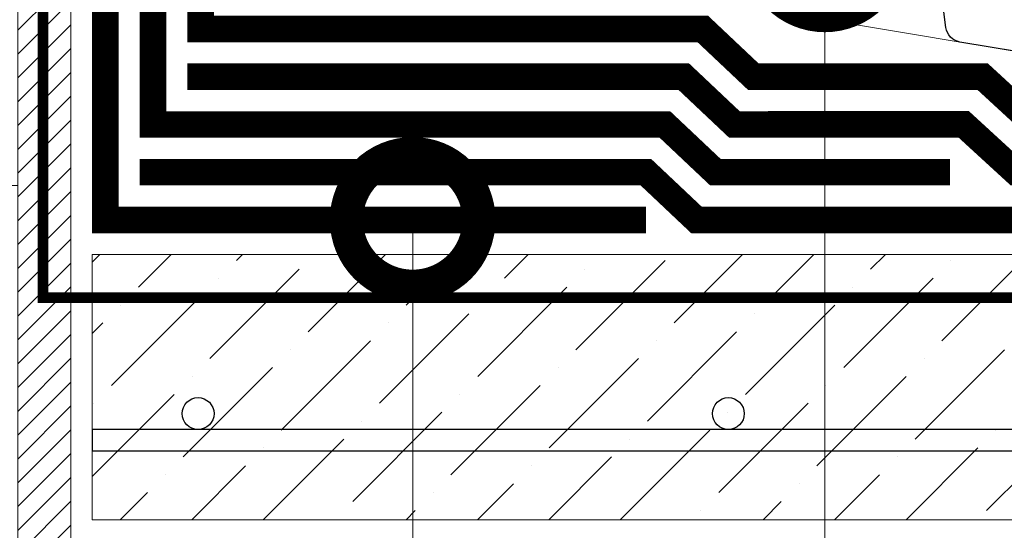
# Model space of a CAD drawing. Units: millimetres. Extents: x -45065 to 142185, y -31757 to 2974.
# Drawn here: x 91206 to 91391, y -27585 to -27489 of the extents above; entities that cross this region are included whole.
import ezdxf
from ezdxf import colors
from ezdxf.entities.mleader import LeaderData, LeaderLine
from ezdxf.math import Vec2, Vec3

# ---------------------------------------------------------------- set-up
doc = ezdxf.new("R2010")
doc.units = ezdxf.units.MM
for name, pattern in [('осевая2', [28.575000000000003, 19.05, -3.175, 3.175, -3.175]), ('Штриховая', [6, 2, -2, 2]), ('штриховая 50', [1, 0.5, -0.5])]:
    doc.linetypes.add(name, pattern=pattern)
doc.layers.get('0').update_dxf_attribs({"lineweight": 30})
doc.layers.get('DEFPOINTS').update_dxf_attribs({"color": 251, "lineweight": 0})
doc.layers.add('TN-АННОТАЦИИ @ 10', color=7, linetype='Continuous', lineweight=20, true_color=0x000000)
for name, color, linetype, lineweight in [('TN-ГИДРОИЗОЛЯЦИЯ БИТУМАЯ ВЕРХНЯЯ', 32, 'Continuous', 15), ('TN-ГИДРОИЗОЛЯЦИЯ БИТУМАЯ нижняя', 173, 'Continuous', 15), ('TN-ГИДРОИЗОЛЯЦИЯ УСИЛЕНИЕ', 1, 'Continuous', 15), ('TN-ГРУНТОВКА', 6, 'Continuous', 15), ('TN-РАЗМЕРЫ', 184, 'Continuous', 15), ('TN-РАЗМЕРЫ @ 10', 184, 'Continuous', 15), ('TN-СТЯЖКА', 252, 'Continuous', 15), ('ТН_Гравий', 34, 'Continuous', 25)]:
    doc.layers.add(name, color=color, linetype=linetype, lineweight=lineweight)
doc.styles.add('TN-Текст', font='isocpeur.ttf')
doc.styles.add('TN-Текст-Аннотативный', font='isocpeur.ttf')
doc.dimstyles.new('ПТС-Размеры-Аннотативный$0', dxfattribs={"dimtxt": 2.5, "dimasz": 1.5, "dimexe": 0.7, "dimexo": 1, "dimgap": 0.8, "dimtad": 1, "dimdec": 0, "dimzin": 0, "dimdsep": 46, "dimtxsty": 'TN-Текст-Аннотативный', "dimblk": 'ARCHTICK', "dimcen": 2, "dimdle": 0.7, "dimadec": 0, "dimazin": 0, "dimtfac": 1, "dimtdec": 0, "dimtmove": 1, "dimatfit": 3, "dimfxl": 0.7, "dimtolj": 1, "dimtzin": 0, "dimlwd": -1, "dimlwe": -1, "dimarcsym": 0})

# ---------------------------------------------------------------- blocks, each defined once
blk = doc.blocks.new('*U109')
at = {"lineweight": 9, "transparency": 33554559}
h = blk.add_hatch(dxfattribs=at)
h.set_pattern_fill('ANSI36', color=256, scale=3)
h.set_pattern_definition([(45, (235.5533559514411, -100.0000836532776), (5.0513940681014, 18.52177824970513), [23.8125, -4.762499999999999, 0, -4.762499999999999])])
h.paths.add_polyline_path([(800.167639837775, 49.99971583233364), (-3.637978807091714e-12, 50), (0, 0), (800.1676575945409, -0.0002841676758152745)])
at = {"lineweight": 20}
blk.add_lwpolyline([(800.167639837775, 49.99971583233364), (-3.637978807091714e-12, 50), (0, 0), (800.1676575945409, -0.0002841676758152745)], close=True, dxfattribs=at)
at = {"lineweight": 25}
blk.add_lwpolyline([(8.449697398228218e-14, 12.99999999997946), (800.1676575945411, 12.99991634669242), (800.1676575945406, 16.99991634673351), (-1.997201203217579e-13, 17.00000000002054)], close=True, dxfattribs=at)
for centre in [(19.99999999999958, 20.00000000002054), (119.9999999999996, 20.00000000002054)]:
    blk.add_circle(centre, 3, dxfattribs=at)
blk = doc.blocks.new('_ARCHTICK')
at = {"color": 0, "linetype": 'ByBlock', "ltscale": 10, "const_width": 0.15}
blk.add_lwpolyline([(-0.5, -0.5), (0.5, 0.5)], dxfattribs=at)
blk = doc.blocks.new('*D489')
at = {"layer": 'DEFPOINTS', "color": 0, "transparency": 16777216}
for p in [(90638.47597757957, -27169.95419257421), (91220.4676129574, -27169.95419257421), (91206.9660252319, -27519.95419257419)]:
    blk.add_point(p, dxfattribs=at)
at = {"layer": 'TN-РАЗМЕРЫ', "color": 0, "transparency": 16777216}
for p, q in [((90638.47597757957, -27526.95419257419), (90638.47597757957, -27162.95419257421)), ((91210.4676129574, -27169.95419257421), (90631.47597757957, -27169.95419257421)), ((91196.9660252319, -27519.95419257419), (90631.47597757957, -27519.95419257419))]:
    blk.add_line(p, q, dxfattribs=at)
at = {"layer": 'TN-РАЗМЕРЫ', "color": 0, "transparency": 16777216, "xscale": 15, "yscale": 15, "zscale": 15}
for p, rotation in [((90638.47597757957, -27169.95419257421), 90), ((90638.47597757957, -27519.95419257419), 270)]:
    blk.add_blockref('_ARCHTICK', p, dxfattribs=dict(at, rotation=rotation))
at = {"layer": 'TN-РАЗМЕРЫ', "color": 0, "transparency": 16777216, "insert": (90617.97597757955, -27344.95419257422), "char_height": 25, "attachment_point": 5, "rotation": 90, "style": 'TN-Текст-Аннотативный'}
blk.add_mtext('\\A1;250', dxfattribs=at)
blk = doc.blocks.new('*D491')
at = {"layer": 'DEFPOINTS', "color": 0, "transparency": 16777216}
for p in [(90491.5389896809, -26319.95419257422), (90902.96604298864, -26319.95419257422), (91215.27465501497, -27519.95419257419)]:
    blk.add_point(p, dxfattribs=at)
at = {"layer": 'TN-РАЗМЕРЫ', "color": 0, "transparency": 16777216}
for p, q in [((90491.5389896809, -27526.95419257419), (90491.5389896809, -26312.95419257422)), ((90892.96604298864, -26319.95419257422), (90484.5389896809, -26319.95419257422)), ((91205.27465501497, -27519.95419257419), (90484.5389896809, -27519.95419257419))]:
    blk.add_line(p, q, dxfattribs=at)
at = {"layer": 'TN-РАЗМЕРЫ', "color": 0, "transparency": 16777216, "xscale": 15, "yscale": 15, "zscale": 15}
for p, rotation in [((90491.5389896809, -26319.95419257422), 90), ((90491.5389896809, -27519.95419257419), 270)]:
    blk.add_blockref('_ARCHTICK', p, dxfattribs=dict(at, rotation=rotation))
at = {"layer": 'TN-РАЗМЕРЫ', "color": 0, "transparency": 16777216, "insert": (90471.03898968089, -26919.95419257422), "char_height": 25, "attachment_point": 5, "rotation": 90, "style": 'TN-Текст-Аннотативный'}
blk.add_mtext('\\A1;600...1200', dxfattribs=at)
blk = doc.blocks.new('*D493')
at = {"layer": 'DEFPOINTS', "color": 0, "transparency": 16777216}
for p in [(90561.71256328217, -26928.62849160261), (91220.7859148517, -26928.62849160261), (91205.27465501497, -27519.95419257419)]:
    blk.add_point(p, dxfattribs=at)
at = {"layer": 'TN-РАЗМЕРЫ', "color": 0, "transparency": 16777216}
for p, q in [((90561.71256328217, -27526.95419257419), (90561.71256328217, -26921.62849160261)), ((91210.7859148517, -26928.62849160261), (90554.71256328217, -26928.62849160261)), ((91195.27465501497, -27519.95419257419), (90554.71256328217, -27519.95419257419))]:
    blk.add_line(p, q, dxfattribs=at)
at = {"layer": 'TN-РАЗМЕРЫ', "color": 0, "transparency": 16777216, "xscale": 15, "yscale": 15, "zscale": 15}
for p, rotation in [((90561.71256328217, -26928.62849160261), 90), ((90561.71256328217, -27519.95419257419), 270)]:
    blk.add_blockref('_ARCHTICK', p, dxfattribs=dict(at, rotation=rotation))
at = {"layer": 'TN-РАЗМЕРЫ', "color": 0, "transparency": 16777216, "insert": (90541.21256328216, -27224.29134208842), "char_height": 25, "attachment_point": 5, "rotation": 90, "style": 'TN-Текст-Аннотативный'}
blk.add_mtext('\\A1;600', dxfattribs=at)
blk = doc.blocks.new('*U177')
at = {"color": 252, "linetype": 'осевая2', "ltscale": 0.5, "const_width": 4}
blk.add_lwpolyline([(3.961529023436197, 23.67078975860962), (165.6133180439903, -3.38315564943048)], dxfattribs=at)
at = {"color": 34, "lineweight": 15}
for points in [[(43.67038826388744, 8.913876198451696), (2.641019348957864, 15.78052650574214)], [(84.69975717881698, 2.047225891161255), (43.67038826388742, 8.913876198451693)], [(125.7291260937465, -4.819424416129189), (84.69975717881695, 2.04722589116125)], [(41.02936891492956, -6.866650307290445), (0, 0)], [(166.7584950086761, -11.68607472341963), (125.7291260937465, -4.81942441612919)], [(82.05873782985911, -13.73330061458089), (41.02936891492956, -6.866650307290444)], [(123.0881067447887, -20.59995092187133), (82.05873782985911, -13.73330061458089)], [(164.1174756597182, -27.46660122916177), (123.0881067447887, -20.59995092187133)]]:
    blk.add_lwpolyline(points, dxfattribs=at)
at = {"color": 34}
for points in [[(43.67038826388744, 8.913876198451696), (36.95424455175991, 10.03788593840912, 0.331206165363481), (35.25453144124749, 9.166247155509184), (29.4561348498736, -2.617557393281275, -0.3312061653634807), (26.05670862884157, -4.360834959079937), (14.97266028609374, -2.50581534821147, -0.3312061653634807), (12.32608527438071, 0.2493173184732509), (10.68045056693687, 13.27895043244319, 0.3312061653634804), (9.357163061083943, 14.65651676578495), (2.641019348957864, 15.78052650574214)], [(84.69975717881698, 2.047225891161255), (77.98361346668946, 3.171235631118674, 0.331206165363481), (76.28390035617703, 2.299596848218742), (70.48550376480318, -9.484207700571718, -0.3312061653634807), (67.08607754377113, -11.22748526637038), (56.0020292010233, -9.372465655501914, -0.3312061653634807), (53.35545418931027, -6.617332988817193), (51.70981948186643, 6.412300125152748, 0.3312061653634804), (50.3865319760135, 7.789866458494513), (43.67038826388742, 8.913876198451693)], [(125.7291260937465, -4.819424416129189), (119.012982381619, -3.69541467617177, 0.331206165363481), (117.3132692711066, -4.567053459071703), (111.5148726797327, -16.35085800786216, -0.3312061653634807), (108.1154464587007, -18.09413557366083), (97.03139811595285, -16.23911596279235, -0.3312061653634807), (94.38482310423983, -13.48398329610764), (92.73918839679597, -0.4543501821376955, 0.3312061653634804), (91.41590089094306, 0.9232161512040682), (84.69975717881695, 2.04722589116125)], [(166.7584950086761, -11.68607472341963), (160.0423512965486, -10.56206498346221, 0.331206165363481), (158.3426381860361, -11.43370376636214), (152.5442415946623, -23.2175083151526, -0.3312061653634807), (149.1448153736302, -24.96078588095127), (138.0607670308824, -23.1057662700828, -0.3312061653634807), (135.4141920191694, -20.35063360339808), (133.7685573117255, -7.321000489428135, 0.3312061653634804), (132.4452698058726, -5.943434156086373), (125.7291260937465, -4.81942441612919)]]:
    blk.add_lwpolyline(points, format="xyb", dxfattribs=at)
blk = doc.blocks.new('*D494')
at = {"layer": 'DEFPOINTS', "color": 0, "transparency": 16777216}
for p in [(91380.09255826252, -27290.34007147975), (91380.09255826252, -27486.1625212828), (91214.274655015, -27494.66252128281)]:
    blk.add_point(p, dxfattribs=at)
at = {"layer": 'TN-РАЗМЕРЫ', "color": 0, "transparency": 16777216}
for p, q in [((91380.09255826252, -27476.1625212828), (91380.09255826252, -27283.34007147975)), ((91207.274655015, -27290.34007147975), (91387.09255826252, -27290.34007147975))]:
    blk.add_line(p, q, dxfattribs=at)
at = {"layer": 'TN-РАЗМЕРЫ', "color": 0, "transparency": 16777216, "xscale": 15, "yscale": 15, "zscale": 15, "rotation": 180}
blk.add_blockref('_ARCHTICK', (91214.274655015, -27290.34007147975), dxfattribs=at)
at = {"layer": 'TN-РАЗМЕРЫ', "color": 0, "transparency": 16777216, "xscale": 15, "yscale": 15, "zscale": 15}
blk.add_blockref('_ARCHTICK', (91380.09255826252, -27290.34007147975), dxfattribs=at)
at = {"layer": 'TN-РАЗМЕРЫ', "color": 0, "transparency": 16777216, "insert": (91297.18360663876, -27269.84007147975), "char_height": 25, "attachment_point": 5, "style": 'TN-Текст-Аннотативный'}
blk.add_mtext('\\A1;150', dxfattribs=at)
blk = doc.blocks.new('*D495')
at = {"layer": 'DEFPOINTS', "color": 0, "transparency": 16777216}
for p in [(91445.78075166943, -27245.34007147975), (91445.78075166943, -27473.1625212828), (91214.274655015, -27494.66252128281)]:
    blk.add_point(p, dxfattribs=at)
at = {"layer": 'TN-РАЗМЕРЫ', "color": 0, "transparency": 16777216}
for p, q in [((91445.78075166943, -27463.1625212828), (91445.78075166943, -27238.34007147975)), ((91207.274655015, -27245.34007147975), (91452.78075166943, -27245.34007147975))]:
    blk.add_line(p, q, dxfattribs=at)
at = {"layer": 'TN-РАЗМЕРЫ', "color": 0, "transparency": 16777216, "xscale": 15, "yscale": 15, "zscale": 15, "rotation": 180}
blk.add_blockref('_ARCHTICK', (91214.274655015, -27245.34007147975), dxfattribs=at)
at = {"layer": 'TN-РАЗМЕРЫ', "color": 0, "transparency": 16777216, "xscale": 15, "yscale": 15, "zscale": 15}
blk.add_blockref('_ARCHTICK', (91445.78075166943, -27245.34007147975), dxfattribs=at)
at = {"layer": 'TN-РАЗМЕРЫ', "color": 0, "transparency": 16777216, "insert": (91330.02770334222, -27224.84007147975), "char_height": 25, "attachment_point": 5, "style": 'TN-Текст-Аннотативный'}
blk.add_mtext('\\A1;200', dxfattribs=at)
blk = doc.blocks.new('_DotSmall')
at = {"color": 0, "linetype": 'ByBlock', "const_width": 0.5}
blk.add_lwpolyline([(-0.0625, 0, 1), (0.0625, 0, 1)], format="xyb", close=True, dxfattribs=at)

msp = doc.modelspace()

# ---------------------------------------------------------------- hatches: boundary and pattern name
at = {"layer": 'TN-СТЯЖКА'}
h = msp.add_hatch(dxfattribs=at)
h.set_pattern_fill('ANSI31', color=256)
h.set_pattern_definition([(45, (41615.16175317488, -10402.4085442703), (-2.245064030267288, 2.245064030267288), [])])
h.paths.add_polyline_path([(91205.27468888131, -27725.95421047565), (91215.27465501495, -27725.95421047565), (91215.27465501471, -26314.97396555918), (91205.27465501471, -26314.97396555918)])

# ---------------------------------------------------------------- linework, layer by layer
at = {"layer": 'TN-ГИДРОИЗОЛЯЦИЯ БИТУМАЯ ВЕРХНЯЯ', "linetype": 'штриховая 50', "ltscale": 10, "const_width": 5}
msp.add_lwpolyline([(91446.23351845307, -27508.45419257419), (91397.0250004983, -27508.45419257419), (91387.22363857632, -27499.43380999429), (91343.99055325743, -27499.45376584611), (91334.45025533288, -27490.45419257419), (91239.77465501495, -27490.45419257419), (91239.77465501495, -27420.80685718569), (91230.77465501496, -27411.70256473539), (91230.77465501495, -27279.13174277116), (91221.77465501496, -27268.05734888271), (91221.77465501493, -26928.6284916026)], dxfattribs=at)
at = {"layer": 'TN-ГИДРОИЗОЛЯЦИЯ БИТУМАЯ нижняя', "linetype": 'штриховая 50', "ltscale": 10, "const_width": 5, "flags": 128}
for points in [[(91381.09255826246, -27517.45419257419), (91336.83981517167, -27517.45419257419), (91327.29968676646, -27508.45419257419), (91230.77465501496, -27508.45419257419), (91230.77465501496, -27424.50444510589), (91221.77465501495, -27415.40015265559), (91221.77465501499, -27279.13174277116)], [(92104.74937242386, -27517.45419257419), (91393.50308638296, -27517.45419257419), (91383.66276645698, -27508.43380999429), (91340.41509945487, -27508.45419257419), (91330.87497104966, -27499.45419257419), (91237.27465501496, -27499.45419257419)], [(92104.74937242386, -27526.45419257419), (91333.26453088847, -27526.45419257419), (91323.72440248326, -27517.45419257419), (91228.27465501495, -27517.45419257419)]]:
    msp.add_lwpolyline(points, dxfattribs=at)
at = {"layer": 'TN-ГИДРОИЗОЛЯЦИЯ УСИЛЕНИЕ', "linetype": 'штриховая 50', "ltscale": 10, "const_width": 5}
msp.add_lwpolyline([(91221.77465501496, -27424.50444510588), (91221.77465501495, -27526.45419257419), (91323.72440248326, -27526.45419257418), (91323.72440248326, -27526.45419257418)], dxfattribs=at)
at = {"layer": 'TN-ГРУНТОВКА', "linetype": 'Штриховая', "ltscale": 0.5}
msp.add_lwpolyline([(92005.18622975421, -27541.12646730005, 2, 2, 0), (91210.01951953051, -27541.1270320835, 2, 2, 0), (91210.01940149824, -26703.45517116629, 2, 2, 0), (91210.01940149824, -26314.97396555918, 2, 2, 0), (91202.53873519677, -26307.55676511512, 2, 2, 0), (90903.2099956091, -26284.02406519494, 0, 0, 0)], format="xyseb", dxfattribs=at)
at = {"layer": 'TN-СТЯЖКА'}
msp.add_lwpolyline([(91205.27468888131, -27725.95421047565), (91215.27465501495, -27725.95421047565), (91215.27465501471, -26314.97396555918), (91205.27465501471, -26314.97396555918)], close=True, dxfattribs=at)

# ---------------------------------------------------------------- block references
at = {"layer": 'TN-СТЯЖКА', "rotation": 2.034774631500635e-05}
msp.add_blockref('*U109', (91219.2746727717, -27582.95419257419), dxfattribs=at)
at = {"layer": 'ТН_Гравий', "ltscale": 100}
msp.add_blockref('*U177', (91326.92792501298, -27483.54319218305), dxfattribs=at)

# ---------------------------------------------------------------- dimensions: what is measured, and where the dimension line sits
at = {"layer": 'TN-РАЗМЕРЫ @ 10'}
for base, p1, p2, text, picture, middle in [((90491.5389896809, -26319.95419257422), (91215.27465501495, -27519.95419257417), (90902.96604298861, -26319.9541925742), '600...1200', '*D491', (90471.03898968089, -26919.95419257422)), ((90561.71256328217, -26928.62849160261), (91205.27465501495, -27519.95419257417), (91220.78591485167, -26928.6284916026), '600', '*D493', (90541.21256328216, -27224.29134208842)), ((90638.47597757957, -27169.95419257421), (91206.96602523187, -27519.95419257417), (91220.46761295738, -27169.95419257419), '250', '*D489', (90617.97597757955, -27344.95419257422))]:
    dim = msp.add_linear_dim(base=base, p1=p1, p2=p2, angle=90, text=text, dimstyle='ПТС-Размеры-Аннотативный$0', override={"dimscale": 10, "dimtix": 0, "dimtofl": 1, "dimtmove": 1, "dimatfit": 1}, dxfattribs=at)
    dim.commit()
    dim.dimension.update_dxf_attribs({"geometry": picture, "text_midpoint": middle})
for base, p2, text, picture, middle in [((91445.78075166943, -27245.34007147975), (91445.78075166943, -27473.1625212828), '200', '*D495', (91330.02770334222, -27224.84007147975)), ((91380.09255826252, -27290.34007147975), (91380.09255826252, -27486.1625212828), '150', '*D494', (91297.18360663876, -27269.84007147975))]:
    dim = msp.add_linear_dim(base=base, p1=(91214.274655015, -27494.66252128281), p2=p2, text=text, dimstyle='ПТС-Размеры-Аннотативный$0', override={"dimscale": 10, "dimse1": 1, "dimtix": 0, "dimtofl": 1, "dimtmove": 1, "dimatfit": 1}, dxfattribs=at)
    dim.commit()
    dim.dimension.update_dxf_attribs({"geometry": picture, "text_midpoint": middle})

# ---------------------------------------------------------------- leaders
at = {"layer": 'TN-АННОТАЦИИ @ 10'}
ml = msp.add_multileader_mtext('Standard', dxfattribs=at)
ml.set_content(' Дренажная мембрана PLANTER Geo', color=256, style='TN-Текст')
ml.set_leader_properties(color=256, linetype='ByLayer', lineweight=-1)
ml.set_arrow_properties(name='DOTSMALL')
ml.build(insert=Vec2(0, 0))
ml.multileader.update_dxf_attribs({"text_left_attachment_type": 6, "text_right_attachment_type": 6, "dogleg_length": 100, "arrow_head_size": 50, "scale": 10})
ctx = ml.context
ctx.base_point, ctx.scale, ctx.char_height, ctx.arrow_head_size, ctx.landing_gap_size, ctx.plane_origin = Vec3(91808.30965054796, -26938.83121088094), 10, 25, 50, 0, Vec3(89697.62320929911, -28248.62506059128)
ctx.left_attachment, ctx.right_attachment, ctx.text_align_type = 6, 6, 1
notes = []
notes.append((ctx, [(1, (1, 1, 0), (91800.1303314535, -26938.83121088094), (1, 0), 8.179319094457314, [(1, [(91800.15339224678, -27492.540135547)], 0, [])])]))
ctx.mtext.insert, ctx.mtext.width, ctx.mtext.alignment, ctx.mtext.line_spacing_style, ctx.mtext.flow_direction = Vec3(92094.55965054796, -26906.33121088094), 750.5476289957005, 2, 2, 5
ml = msp.add_multileader_mtext('Standard', dxfattribs=at)
ml.set_content(' Экструзионный пенополистирол^J ТЕХНОНИКОЛЬ CARBON PROF', color=256, style='TN-Текст')
ml.set_leader_properties(color=256, linetype='ByLayer', lineweight=-1)
ml.set_arrow_properties(name='DOTSMALL')
ml.build(insert=Vec2(0, 0))
ml.multileader.update_dxf_attribs({"text_left_attachment_type": 6, "text_right_attachment_type": 6, "dogleg_length": 100, "arrow_head_size": 50, "scale": 10})
ctx = ml.context
ctx.base_point, ctx.scale, ctx.char_height, ctx.arrow_head_size, ctx.landing_gap_size, ctx.plane_origin = Vec3(91808.31213400596, -27138.83121088094), 10, 25, 50, 0, Vec3(89697.60511375986, -28414.47462305236)
ctx.left_attachment, ctx.right_attachment = 6, 6
notes.append((ctx, [(1, (1, 1, 0), (91800.1328149115, -27138.83121088094), (1, 0), 8.179319094457314, [(1, [(91800.17657855099, -27680.99175864663)], 0, [])])]))
ctx.mtext.insert, ctx.mtext.line_spacing_style, ctx.mtext.flow_direction = Vec3(91808.31213400596, -27108.83121088094), 2, 5
ml = msp.add_multileader_mtext('Standard', dxfattribs=at)
ml.set_content('5', color=256, style='TN-Текст')
ml.set_leader_properties(color=256, linetype='ByLayer', lineweight=-1)
ml.set_arrow_properties(name='DOTSMALL')
ml.build(insert=Vec2(0, 0))
ml.multileader.update_dxf_attribs({"text_left_attachment_type": 6, "text_right_attachment_type": 6, "dogleg_length": 100, "arrow_head_size": 50, "scale": 10})
ctx = ml.context
ctx.base_point, ctx.scale, ctx.char_height, ctx.arrow_head_size, ctx.landing_gap_size, ctx.plane_origin = Vec3(91365.65052627548, -28081.85365293807), 10, 25, 50, 0, Vec3(89870.12200206223, -27698.5200345274)
ctx.left_attachment, ctx.right_attachment, ctx.text_align_type = 6, 6, 1
notes.append((ctx, [(1, (1, 1, 0), (91357.47120718102, -28081.85365293807), (1, 0), 8.179319094457314, [(1, [(91357.47120718102, -27475.44541775001)], 0, [])])]))
ctx.mtext.insert, ctx.mtext.alignment, ctx.mtext.line_spacing_style, ctx.mtext.flow_direction = Vec3(91371.90052627548, -28051.85365293807), 2, 2, 5
ml = msp.add_multileader_mtext('Standard', dxfattribs=at)
ml.set_content('10', color=256, style='TN-Текст')
ml.set_leader_properties(color=256, linetype='ByLayer', lineweight=-1)
ml.set_arrow_properties(name='DOTSMALL')
ml.build(insert=Vec2(0, 0))
ml.multileader.update_dxf_attribs({"text_left_attachment_type": 6, "text_right_attachment_type": 6, "dogleg_length": 100, "arrow_head_size": 50, "scale": 10})
ctx = ml.context
ctx.base_point, ctx.scale, ctx.char_height, ctx.arrow_head_size, ctx.landing_gap_size, ctx.plane_origin = Vec3(91287.9201333064, -28081.85365293808), 10, 25, 50, 0, Vec3(89792.39160909315, -27698.52003452741)
ctx.left_attachment, ctx.right_attachment, ctx.text_align_type = 6, 6, 1
notes.append((ctx, [(1, (1, 1, 0), (91279.74081421194, -28081.85365293808), (1, 0), 8.179319094457314, [(1, [(91279.74081421194, -27526.4541925742)], 0, [])])]))
ctx.mtext.insert, ctx.mtext.alignment, ctx.mtext.line_spacing_style, ctx.mtext.flow_direction = Vec3(91300.4201333064, -28051.85365293808), 2, 2, 5
for ctx, leaders in notes:
    for number, flags, end, landing, length, lines in leaders:
        leader = LeaderData()
        leader.index, (leader.has_last_leader_line, leader.has_dogleg_vector, leader.attachment_direction) = number, flags
        leader.last_leader_point, leader.dogleg_vector, leader.dogleg_length = Vec3(end), Vec3(landing), length
        for number, points, colour, breaks in lines:
            line = LeaderLine()
            line.index, line.vertices, line.color, line.breaks = number, Vec3.list(points), colors.encode_raw_color(colour), breaks
            leader.lines.append(line)
        ctx.leaders.append(leader)

doc.saveas('drawing.dxf')
